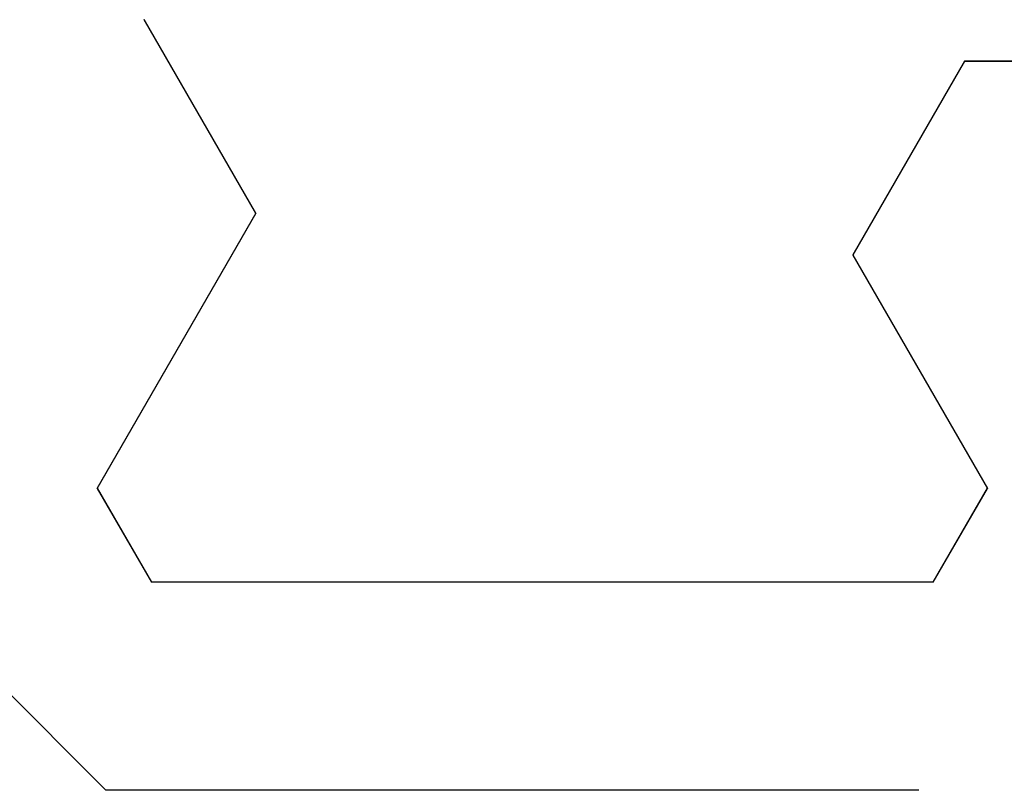
# Model space of a CAD drawing. Extents: x 0 to 60.4, y -1.2 to 81.5.
# Drawn here: x 34.1 to 34.4, y 17.5 to 17.7 of the extents above; entities that cross this region are included whole.
import ezdxf

# ---------------------------------------------------------------- set-up
doc = ezdxf.new("R2010")
doc.units = 0
doc.header["$MEASUREMENT"] = 0
doc.header["$PDMODE"] = 2
doc.layers.get('0').update_dxf_attribs({"linetype": 'CONTINUOUS'})
doc.layers.get('Defpoints').update_dxf_attribs({"linetype": 'CONTINUOUS'})
doc.layers.add('Dimension', color=2, linetype='CONTINUOUS', lineweight=15)
doc.layers.add('Object', color=7, linetype='CONTINUOUS', lineweight=30)
doc.styles.get("Standard").update_dxf_attribs({"font": 'ARIAL.TTF'})
doc.dimstyles.new('Nabco Dimension Arch Style - Autocad', dxfattribs={"dimscale": 2, "dimtxt": 0.375, "dimasz": 0.37, "dimexe": 0.06, "dimexo": 0.06, "dimgap": 0.06, "dimtad": 0, "dimdec": 4, "dimzin": 4, "dimdsep": 46, "dimlunit": 5, "dimtxsty": 'Standard', "dimcen": 0, "dimclrd": 256, "dimclre": 256, "dimclrt": 256, "dimadec": 1, "dimazin": 1, "dimtm": 1e-09, "dimtfac": 1, "dimtdec": 4, "dimtofl": 0, "dimtmove": 0, "dimatfit": 3, "dimfxl": 0, "dimfrac": 2, "dimtolj": 1, "dimtzin": 4, "dimlwd": -1, "dimlwe": -1, "dimarcsym": 0})

# ---------------------------------------------------------------- blocks, each defined once
blk = doc.blocks.new('*D16')
at = {"layer": 'Defpoints', "color": 0}
for p in [(31.79235, 17.95915), (39.6165, 17.91211), (39.6165, 14.01893)]:
    blk.add_point(p, dxfattribs=at)
at = {"layer": 'Dimension'}
for p, q in [((31.79235, 17.83915), (31.79235, 13.89893)), ((39.6165, 17.79211), (39.6165, 13.89893)), ((32.53235, 14.01893), (33.88206, 14.01893)), ((38.8765, 14.01893), (38.17629, 14.01893))]:
    blk.add_line(p, q, dxfattribs=at)
for points in [[(32.53235, 14.14227), (32.53235, 13.8956), (31.79235, 14.01893)], [(38.8765, 14.14227), (38.8765, 13.8956), (39.6165, 14.01893)]]:
    blk.add_solid(points, dxfattribs=at)
at = {"layer": 'Dimension', "insert": (36.02917, 14.01893), "char_height": 0.5, "attachment_point": 5}
blk.add_mtext('\\A1;SLIDING\\PLEAD DOOR', dxfattribs=at)
blk = doc.blocks.new('GLSTOP')
for p, q in [((-0.58637, 0.37217), (-0.3911, 0.37217)), ((-0.3261, 0.30713), (-0.39111, 0.37217)), ((-0.58988, 0.32217), (-0.60286, 0.29965)), ((-0.58988, 0.32214), (-0.60286, 0.29963)), ((-0.58987, 0.32217), (-0.40208, 0.32217)), ((-0.58987, 0.32214), (-0.40208, 0.32214)), ((-0.38909, 0.29965), (-0.4021, 0.32217)), ((-0.38909, 0.29963), (-0.4021, 0.32214)), ((-0.57052, 0.24362), (-0.60286, 0.29965)), ((-0.57052, 0.24359), (-0.60286, 0.29963)), ((-0.38909, 0.29965), (-0.4272, 0.23361)), ((-0.4272, 0.23359), (-0.38909, 0.29963)), ((-0.59738, 0.19709), (-0.57052, 0.24362)), ((-0.59738, 0.19707), (-0.57052, 0.24359)), ((-0.4272, 0.23361), (-0.40036, 0.18708)), ((-0.4272, 0.23359), (-0.40036, 0.18706)), ((-0.66738, 0.19709), (-0.59737, 0.19709)), ((-0.66738, 0.19707), (-0.59737, 0.19707))]:
    blk.add_line(p, q)

msp = doc.modelspace()

# ---------------------------------------------------------------- block references
at = {"layer": 'Object', "rotation": 180}
msp.add_blockref('GLSTOP', (33.74535, 17.9186), dxfattribs=at)

# ---------------------------------------------------------------- dimensions: what is measured, and where the dimension line sits
at = {"layer": 'Dimension'}
dim = msp.add_linear_dim(base=(39.6165, 14.01893), p1=(31.79235, 17.95915), p2=(39.6165, 17.91211), angle=180, text='SLIDING\\PLEAD DOOR', dimstyle='Nabco Dimension Arch Style - Autocad', override={"dimtxt": 0.25, "dimpost": '\\X'}, dxfattribs=at)
dim.commit()
dim.dimension.update_dxf_attribs({"geometry": '*D16', "text_midpoint": (36.02917, 14.01893), "dimtype": 160})

doc.saveas('drawing.dxf')
